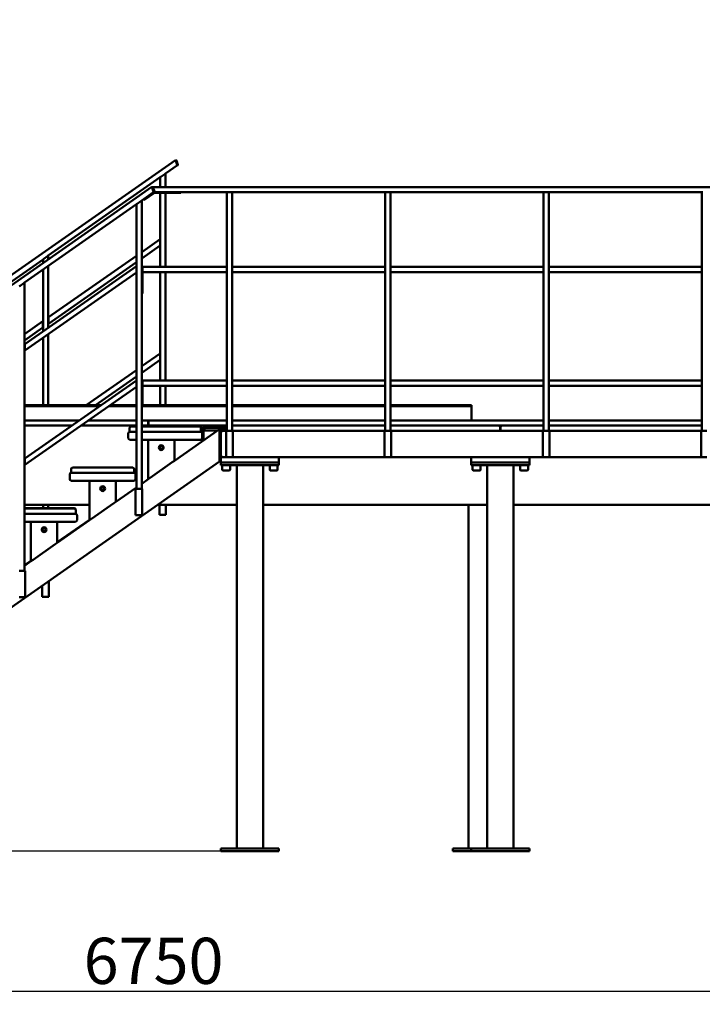
# Model space of a CAD drawing. Units: millimetres. Extents: x 0 to 42050, y 0 to 29700.
# Drawn here: x 22993 to 25581, y 21078 to 24810 of the extents above; entities that cross this region are included whole.
import ezdxf

# ---------------------------------------------------------------- set-up
doc = ezdxf.new("R2010")
doc.units = ezdxf.units.MM
doc.header["$LTSCALE"] = 50
doc.layers.add('Видимый контур (ГОСТ)', color=7, linetype='Continuous', lineweight=50)
doc.layers.add('Размер (ГОСТ)', color=7, linetype='Continuous', lineweight=25)
doc.styles.add('Обычный текст (ГОСТ)', font='GOST Common Italic.ttf')
doc.dimstyles.new('Обычный (ГОСТ)', dxfattribs={"dimscale": 50, "dimtxt": 3.5, "dimasz": 3.5, "dimexe": 1, "dimexo": 0, "dimgap": 0.5, "dimtad": 1, "dimrnd": 1e-08, "dimtxsty": 'Обычный текст (ГОСТ)', "dimblk": 'Filled-1', "dimcen": 0.09, "dimdle": 15, "dimclrd": 256, "dimclre": 256, "dimclrt": 256, "dimazin": 2, "dimtfac": 0.714286, "dimtdec": 3, "dimtmove": 0, "dimatfit": 3, "dimfxl": 0, "dimtolj": 1, "dimlwd": 25, "dimlwe": 25, "dimarcsym": 0})

# ---------------------------------------------------------------- blocks, each defined once
blk = doc.blocks.new('Filled-1')
at = {"color": 0}
for p, q in [((0, 0), (-1, 0.143)), ((-1, 0.143), (-1, -0.143)), ((-1, 0), (0, 0)), ((-1, -0.143), (0, 0))]:
    blk.add_line(p, q, dxfattribs=at)
at = {"color": 0, "flags": 128}
blk.add_lwpolyline([(-1, -0.143), (0, 0), (-1, 0.143), (-1, -0.143)], dxfattribs=at)
at = {"color": 0}
blk.add_solid([(-1, -0.143), (0, 0), (-1, 0.143), (-1, -0.143)], dxfattribs=at)
blk = doc.blocks.new('*D34')
at = {"layer": 'Defpoints', "color": 0, "linetype": 'Continuous', "transparency": 16777216}
for p in [(20106.1, 23272.1), (26856.1, 23272.1), (26856.1, 21128.5)]:
    blk.add_point(p, dxfattribs=at)
at = {"layer": 'Размер (ГОСТ)', "linetype": 'Continuous', "lineweight": 25, "transparency": 16777216}
for p, q in [((20106.1, 23272.1), (20106.1, 21078.5)), ((26856.1, 23272.1), (26856.1, 21078.5)), ((20281.1, 21128.5), (26681.1, 21128.5))]:
    blk.add_line(p, q, dxfattribs=at)
at = {"layer": 'Размер (ГОСТ)', "linetype": 'Continuous', "lineweight": 25, "transparency": 16777216, "xscale": 175, "yscale": 175, "zscale": 175, "rotation": 180}
blk.add_blockref('Filled-1', (20106.1, 21128.5), dxfattribs=at)
at = {"layer": 'Размер (ГОСТ)', "linetype": 'Continuous', "lineweight": 25, "transparency": 16777216, "xscale": 175, "yscale": 175, "zscale": 175}
blk.add_blockref('Filled-1', (26856.1, 21128.5), dxfattribs=at)
at = {"layer": 'Размер (ГОСТ)', "linetype": 'Continuous', "lineweight": 25, "transparency": 16777216, "insert": (23235.8, 21330.7), "char_height": 175, "attachment_point": 1, "style": 'Обычный текст (ГОСТ)'}
blk.add_mtext('\\A1;6750', dxfattribs=at)
blk = doc.blocks.new('*D35')
at = {"layer": 'Defpoints', "color": 0, "linetype": 'Continuous', "transparency": 16777216}
for p in [(19405.2, 23291.1), (20317.1, 23291.1), (23756.1, 21659.1)]:
    blk.add_point(p, dxfattribs=at)
at = {"layer": 'Размер (ГОСТ)', "linetype": 'Continuous', "lineweight": 25, "transparency": 16777216}
for p, q in [((20317.1, 23291.1), (19355.2, 23291.1)), ((19405.2, 21834.1), (19405.2, 23116.1)), ((23756.1, 21659.1), (19355.2, 21659.1))]:
    blk.add_line(p, q, dxfattribs=at)
at = {"layer": 'Размер (ГОСТ)', "linetype": 'Continuous', "lineweight": 25, "transparency": 16777216, "xscale": 175, "yscale": 175, "zscale": 175}
for p, rotation in [((19405.2, 23291.1), 90), ((19405.2, 21659.1), 270)]:
    blk.add_blockref('Filled-1', p, dxfattribs=dict(at, rotation=rotation))
at = {"layer": 'Размер (ГОСТ)', "linetype": 'Continuous', "lineweight": 25, "transparency": 16777216, "insert": (19205.2, 22257), "char_height": 175, "attachment_point": 1, "rotation": 90, "style": 'Обычный текст (ГОСТ)'}
blk.add_mtext('\\A1;1632', dxfattribs=at)
blk = doc.blocks.new('*D37')
at = {"layer": 'Defpoints', "color": 0, "linetype": 'Continuous', "transparency": 16777216}
for p in [(23263.2, 27409.8), (18845.7, 21659.1), (23756.1, 21659.1)]:
    blk.add_point(p, dxfattribs=at)
at = {"layer": 'Размер (ГОСТ)', "linetype": 'Continuous', "lineweight": 25, "transparency": 16777216}
for p, q in [((23263.2, 27409.8), (18795.7, 27409.8)), ((18845.7, 27234.8), (18845.7, 21834.1)), ((23756.1, 21659.1), (18795.7, 21659.1))]:
    blk.add_line(p, q, dxfattribs=at)
at = {"layer": 'Размер (ГОСТ)', "linetype": 'Continuous', "lineweight": 25, "transparency": 16777216, "xscale": 175, "yscale": 175, "zscale": 175}
for p, rotation in [((18845.7, 27409.8), 90), ((18845.7, 21659.1), 270)]:
    blk.add_blockref('Filled-1', p, dxfattribs=dict(at, rotation=rotation))
at = {"layer": 'Размер (ГОСТ)', "linetype": 'Continuous', "lineweight": 25, "transparency": 16777216, "insert": (18643.4, 24296.2), "char_height": 175, "attachment_point": 1, "rotation": 90, "style": 'Обычный текст (ГОСТ)'}
blk.add_mtext('\\A1;5751', dxfattribs=at)

msp = doc.modelspace()

# ---------------------------------------------------------------- linework, layer by layer
at = {"layer": 'Видимый контур (ГОСТ)'}
for p, q in [((22257.476, 23349.136), (23584.488, 24278.32)), ((23545.951, 24226.92), (23590.951, 24258.429)), ((23585.414, 24275.469), (23584.488, 24278.32)), ((23584.797, 24277.369), (23586.699, 24277.987)), ((23585.415, 24275.466), (23585.414, 24275.469)), ((23587.317, 24276.084), (23585.415, 24275.466)), ((23585.415, 24275.466), (23590.359, 24260.25)), ((23585.457, 24275.336), (23589.981, 24261.413)), ((23586.699, 24277.987), (23587.317, 24276.084)), ((23592.261, 24260.868), (23587.317, 24276.084)), ((23590.359, 24260.25), (23592.261, 24260.868)), ((23590.508, 24259.791), (23590.359, 24260.25)), ((23590.818, 24258.839), (23590.508, 24259.791)), ((23590.977, 24258.347), (23590.818, 24258.839)), ((23592.879, 24258.965), (23590.977, 24258.347)), ((23592.261, 24260.868), (23592.879, 24258.965)), ((23528.951, 24215.017), (23542.951, 24224.819)), ((23545.951, 24226.92), (23542.951, 24224.819)), ((23545.951, 24176.136), (23545.951, 24226.92)), ((23101.97, 23916.042), (23525.951, 24212.916)), ((23528.951, 24215.017), (23525.951, 24212.916)), ((23525.951, 24176.136), (23525.951, 24212.916)), ((21574.396, 22831.856), (23494.488, 24176.32)), ((23455.951, 24124.92), (23500.951, 24156.429)), ((23502.786, 24155.412), (23462.861, 24127.457)), ((23464.009, 24125.818), (23503.933, 24153.774)), ((23494.488, 24176.32), (23495.414, 24173.469)), ((23496.699, 24175.987), (23494.797, 24175.369)), ((23495.414, 24173.469), (23495.415, 24173.466)), ((23495.415, 24173.466), (23497.317, 24174.084)), ((23500.359, 24158.25), (23495.415, 24173.466)), ((23499.981, 24159.413), (23495.457, 24173.336)), ((23497.317, 24174.084), (23496.699, 24175.987)), ((23497.317, 24174.084), (23502.261, 24158.868)), ((23499.233, 24175.262), (23497.32, 24174.677)), ((23497.32, 24174.677), (23497.905, 24172.764)), ((23497.905, 24172.764), (23499.817, 24173.349)), ((23500.436, 24164.486), (23497.905, 24172.764)), ((26754.966, 24176.136), (23498.966, 24176.136)), ((23499.815, 24173.357), (23498.966, 24176.136)), ((23499.817, 24173.349), (23499.815, 24173.357)), ((23499.817, 24173.349), (23504.495, 24158.048)), ((23499.883, 24173.136), (23504.163, 24159.136)), ((23502.261, 24158.868), (23500.359, 24158.25)), ((23500.359, 24158.25), (23500.508, 24157.791)), ((23500.508, 24157.791), (23500.818, 24156.839)), ((23500.818, 24156.839), (23500.977, 24156.347)), ((23500.977, 24156.347), (23502.748, 24156.923)), ((23502.57, 24157.917), (23502.261, 24158.868)), ((23502.583, 24157.463), (23502.456, 24157.879)), ((23504.495, 24158.048), (23502.583, 24157.463)), ((23502.583, 24157.463), (23503.142, 24155.635)), ((23504.603, 24157.697), (23504.495, 24158.048)), ((23504.987, 24156.442), (23504.603, 24157.697)), ((23505.08, 24156.136), (23504.987, 24156.442)), ((23505.08, 24156.136), (23603.819, 24156.136)), ((23603.819, 24154.136), (23505.08, 24154.136)), ((23525.951, 23873.136), (23525.951, 24154.136)), ((23545.951, 23873.136), (23545.951, 24154.136)), ((23779.08, 24156.136), (23603.819, 24156.136)), ((23603.819, 24156.136), (23603.819, 24154.136)), ((23782.08, 24156.136), (23779.08, 24156.136)), ((23779.08, 23873.136), (23779.08, 24156.136)), ((23782.08, 24156.136), (23796.08, 24156.136)), ((23799.08, 24156.136), (23796.08, 24156.136)), ((23799.08, 23873.136), (23799.08, 24156.136)), ((24379.08, 24156.136), (23799.08, 24156.136)), ((24382.08, 24156.136), (24379.08, 24156.136)), ((24379.08, 23873.136), (24379.08, 24156.136)), ((24382.08, 24156.136), (24396.08, 24156.136)), ((24399.08, 24156.136), (24396.08, 24156.136)), ((24399.08, 23873.136), (24399.08, 24156.136)), ((24979.08, 24156.136), (24399.08, 24156.136)), ((24982.08, 24156.136), (24979.08, 24156.136)), ((24979.08, 23873.136), (24979.08, 24156.136)), ((24982.08, 24156.136), (24996.08, 24156.136)), ((24999.08, 24156.136), (24996.08, 24156.136)), ((24999.08, 23873.136), (24999.08, 24156.136)), ((25579.08, 24156.136), (24999.08, 24156.136)), ((25582.08, 24156.136), (25579.08, 24156.136)), ((25579.08, 23873.136), (25579.08, 24156.136)), ((23011.97, 23814.042), (23435.951, 24110.916)), ((23435.951, 24110.916), (23438.951, 24113.017)), ((23435.951, 23031.92), (23435.951, 24110.916)), ((23452.951, 24122.819), (23438.951, 24113.017)), ((23452.951, 24122.819), (23455.951, 24124.92)), ((23455.951, 23031.92), (23455.951, 24124.92)), ((23462.861, 24127.457), (23464.009, 24125.818)), ((23455.951, 23929.617), (23525.649, 23978.42)), ((23525.649, 23974.758), (23525.649, 23978.42)), ((23525.649, 23974.758), (23525.649, 23957.667)), ((23455.951, 23905.201), (23525.649, 23954.005)), ((23525.649, 23954.005), (23525.649, 23957.667)), ((22657.99, 23605.163), (23081.97, 23902.037)), ((23084.97, 23904.138), (23081.97, 23902.037)), ((23081.97, 23887.472), (23081.97, 23902.037)), ((23084.97, 23904.138), (23098.97, 23913.941)), ((23101.97, 23916.042), (23098.97, 23913.941)), ((23101.97, 23901.476), (23101.97, 23916.042)), ((23102.97, 23682.457), (23435.951, 23915.613)), ((23102.97, 23658.042), (23435.951, 23891.197)), ((23012.97, 23580.457), (23435.649, 23876.42)), ((23012.97, 23556.042), (23435.649, 23852.005)), ((23081.97, 23628.771), (23081.97, 23863.056)), ((23101.97, 23642.776), (23101.97, 23877.06)), ((23435.649, 23876.42), (23435.649, 23872.758)), ((23435.649, 23855.667), (23435.649, 23872.758)), ((23435.649, 23855.667), (23435.649, 23852.005)), ((23457.08, 23873.136), (23459.08, 23873.136)), ((23457.08, 23773.136), (23457.08, 23873.136)), ((23459.08, 23873.136), (23779.08, 23873.136)), ((23459.08, 23873.136), (23459.08, 23773.136)), ((23459.08, 23856.136), (23459.08, 23870.136)), ((23459.08, 23853.136), (23779.08, 23853.136)), ((23525.951, 23443.136), (23525.951, 23853.136)), ((23545.951, 23443.136), (23545.951, 23853.136)), ((23779.08, 23873.136), (23779.08, 23870.136)), ((23779.08, 23856.136), (23779.08, 23870.136)), ((23779.08, 23856.136), (23779.08, 23853.136)), ((23779.08, 23443.136), (23779.08, 23853.136)), ((23799.08, 23873.136), (24379.08, 23873.136)), ((23799.08, 23873.136), (23799.08, 23870.136)), ((23799.08, 23856.136), (23799.08, 23870.136)), ((23799.08, 23856.136), (23799.08, 23853.136)), ((23799.08, 23443.136), (23799.08, 23853.136)), ((23799.08, 23853.136), (24379.08, 23853.136)), ((24379.08, 23873.136), (24379.08, 23870.136)), ((24379.08, 23856.136), (24379.08, 23870.136)), ((24379.08, 23856.136), (24379.08, 23853.136)), ((24379.08, 23443.136), (24379.08, 23853.136)), ((24399.08, 23873.136), (24979.08, 23873.136)), ((24399.08, 23873.136), (24399.08, 23870.136)), ((24399.08, 23856.136), (24399.08, 23870.136)), ((24399.08, 23856.136), (24399.08, 23853.136)), ((24399.08, 23443.136), (24399.08, 23853.136)), ((24399.08, 23853.136), (24979.08, 23853.136)), ((24979.08, 23873.136), (24979.08, 23870.136)), ((24979.08, 23856.136), (24979.08, 23870.136)), ((24979.08, 23856.136), (24979.08, 23853.136)), ((24979.08, 23443.136), (24979.08, 23853.136)), ((24999.08, 23873.136), (25579.08, 23873.136)), ((24999.08, 23873.136), (24999.08, 23870.136)), ((24999.08, 23856.136), (24999.08, 23870.136)), ((24999.08, 23856.136), (24999.08, 23853.136)), ((24999.08, 23443.136), (24999.08, 23853.136)), ((24999.08, 23853.136), (25579.08, 23853.136)), ((25579.08, 23873.136), (25579.08, 23870.136)), ((25579.08, 23856.136), (25579.08, 23870.136)), ((25579.08, 23856.136), (25579.08, 23853.136)), ((25579.08, 23443.136), (25579.08, 23853.136)), ((23008.97, 23811.941), (22994.97, 23802.138)), ((23008.97, 23811.941), (23011.97, 23814.042)), ((23011.97, 22721.042), (23011.97, 23814.042)), ((22991.97, 23800.037), (22994.97, 23802.138)), ((23457.08, 23773.136), (23459.08, 23773.136)), ((23011.97, 23618.738), (23081.669, 23667.542)), ((23081.669, 23663.879), (23081.669, 23667.542)), ((23081.669, 23663.879), (23081.669, 23646.789)), ((23102.97, 23682.457), (23102.97, 23678.795)), ((23102.97, 23661.704), (23102.97, 23678.795)), ((23102.97, 23661.704), (23102.97, 23658.042)), ((23011.97, 23594.323), (23081.669, 23643.126)), ((23081.669, 23643.126), (23081.669, 23646.789)), ((23081.97, 23349.136), (23081.97, 23604.356)), ((23101.97, 23349.136), (23101.97, 23618.36)), ((23012.97, 23576.795), (23012.97, 23580.457)), ((23012.97, 23576.795), (23012.97, 23559.704)), ((23012.97, 23556.042), (23012.97, 23559.704)), ((23455.951, 23496.617), (23525.649, 23545.42)), ((23455.951, 23472.201), (23525.649, 23521.005)), ((23525.649, 23541.758), (23525.649, 23545.42)), ((23525.649, 23541.758), (23525.649, 23524.667)), ((23525.649, 23521.005), (23525.649, 23524.667)), ((23245.326, 23349.136), (23435.951, 23482.613)), ((23012.97, 23147.457), (23435.649, 23443.42)), ((23280.195, 23349.136), (23435.951, 23458.197)), ((23435.649, 23443.42), (23435.649, 23439.758)), ((23435.649, 23422.667), (23435.649, 23439.758)), ((23457.08, 23443.136), (23459.08, 23443.136)), ((23457.08, 23343.136), (23457.08, 23443.136)), ((23459.08, 23443.136), (23779.08, 23443.136)), ((23459.08, 23443.136), (23459.08, 23343.136)), ((23459.08, 23426.136), (23459.08, 23440.136)), ((23779.08, 23443.136), (23779.08, 23440.136)), ((23779.08, 23426.136), (23779.08, 23440.136)), ((23799.08, 23443.136), (24379.08, 23443.136)), ((23799.08, 23443.136), (23799.08, 23440.136)), ((23799.08, 23426.136), (23799.08, 23440.136)), ((24379.08, 23443.136), (24379.08, 23440.136)), ((24379.08, 23426.136), (24379.08, 23440.136)), ((24399.08, 23443.136), (24979.08, 23443.136)), ((24399.08, 23443.136), (24399.08, 23440.136)), ((24399.08, 23426.136), (24399.08, 23440.136)), ((24979.08, 23443.136), (24979.08, 23440.136)), ((24979.08, 23426.136), (24979.08, 23440.136)), ((24999.08, 23443.136), (25579.08, 23443.136)), ((24999.08, 23443.136), (24999.08, 23440.136)), ((24999.08, 23426.136), (24999.08, 23440.136)), ((25579.08, 23443.136), (25579.08, 23440.136)), ((25579.08, 23426.136), (25579.08, 23440.136)), ((23012.97, 23123.042), (23435.649, 23419.005)), ((23435.649, 23422.667), (23435.649, 23419.005)), ((23459.08, 23423.136), (23779.08, 23423.136)), ((23525.951, 23349.136), (23525.951, 23423.136)), ((23545.951, 23349.136), (23545.951, 23423.136)), ((23779.08, 23426.136), (23779.08, 23423.136)), ((23779.08, 23252.136), (23779.08, 23423.136)), ((23799.08, 23426.136), (23799.08, 23423.136)), ((23799.08, 23252.136), (23799.08, 23423.136)), ((23799.08, 23423.136), (24379.08, 23423.136)), ((24379.08, 23426.136), (24379.08, 23423.136)), ((24379.08, 23252.136), (24379.08, 23423.136)), ((24399.08, 23426.136), (24399.08, 23423.136)), ((24399.08, 23252.136), (24399.08, 23423.136)), ((24399.08, 23423.136), (24979.08, 23423.136)), ((24979.08, 23426.136), (24979.08, 23423.136)), ((24979.08, 23252.136), (24979.08, 23423.136)), ((24999.08, 23426.136), (24999.08, 23423.136)), ((24999.08, 23252.136), (24999.08, 23423.136)), ((24999.08, 23423.136), (25579.08, 23423.136)), ((25579.08, 23426.136), (25579.08, 23423.136)), ((25579.08, 23252.136), (25579.08, 23423.136)), ((23300.997, 23349.136), (23011.97, 23349.136)), ((23295.284, 23345.136), (23011.97, 23345.136)), ((23435.951, 23345.136), (23330.153, 23345.136)), ((23435.951, 23349.136), (23335.866, 23349.136)), ((23457.08, 23349.136), (23455.951, 23349.136)), ((23457.08, 23345.136), (23455.951, 23345.136)), ((23457.08, 23343.136), (23459.08, 23343.136)), ((23779.08, 23349.136), (23459.08, 23349.136)), ((23779.08, 23345.136), (23459.08, 23345.136)), ((24379.08, 23349.136), (23799.08, 23349.136)), ((24379.08, 23345.136), (23799.08, 23345.136)), ((24706.08, 23349.136), (24399.08, 23349.136)), ((24706.08, 23345.136), (24399.08, 23345.136)), ((24706.08, 23345.136), (24706.08, 23349.136)), ((24706.08, 23345.136), (24706.08, 23342.136)), ((24706.08, 23291.136), (24706.08, 23342.136)), ((23218.164, 23291.136), (23011.97, 23291.136)), ((23435.951, 23291.136), (23253.033, 23291.136)), ((23480.08, 23291.136), (23455.951, 23291.136)), ((23480.08, 23276.136), (23480.08, 23291.136)), ((23482.08, 23291.136), (23482.08, 23276.136)), ((23779.08, 23291.136), (23482.08, 23291.136)), ((24379.08, 23291.136), (23799.08, 23291.136)), ((24979.08, 23291.136), (24399.08, 23291.136)), ((25579.08, 23291.136), (24999.08, 23291.136)), ((23011.97, 23272.136), (23191.03, 23272.136)), ((23225.899, 23272.136), (23435.951, 23272.136)), ((23409.941, 23262.359), (23409.941, 23248.359)), ((23409.941, 23248.359), (23409.941, 23262.359)), ((23415.941, 23268.359), (23435.951, 23268.359)), ((23455.951, 23272.136), (23480.08, 23272.136)), ((23455.951, 23268.359), (23673.941, 23268.359)), ((23480.08, 23272.136), (23480.08, 23276.136)), ((23480.08, 23268.359), (23480.08, 23272.136)), ((23482.08, 23272.136), (23482.08, 23276.136)), ((23482.08, 23268.359), (23482.08, 23272.136)), ((23482.08, 23272.136), (23779.08, 23272.136)), ((23751.08, 23258.213), (23579.941, 23138.38)), ((23679.941, 23248.359), (23679.941, 23262.359)), ((23679.941, 23262.359), (23679.941, 23248.359)), ((23684.941, 23218.359), (23684.941, 23258.359)), ((23689.941, 23258.359), (23689.941, 23218.359)), ((23693.941, 23253.359), (23693.941, 23263.258)), ((23744.148, 23253.359), (23693.941, 23253.359)), ((23694.941, 23268.359), (23779.08, 23268.359)), ((23694.941, 23263.359), (23779.08, 23263.359)), ((23751.08, 23258.213), (23751.08, 23248.447)), ((23753.253, 23253.359), (23751.08, 23253.359)), ((23779.08, 23257.136), (23761.08, 23257.136)), ((23776.08, 23252.136), (23761.08, 23252.136)), ((23776.08, 23252.136), (23776.08, 23152.136)), ((23779.08, 23252.136), (23776.08, 23252.136)), ((23779.08, 23252.136), (23798.08, 23252.136)), ((23801.08, 23252.136), (23798.08, 23252.136)), ((23799.08, 23272.136), (24379.08, 23272.136)), ((24376.08, 23252.136), (23801.08, 23252.136)), ((23801.08, 23252.136), (23801.08, 23152.136)), ((24376.08, 23252.136), (24376.08, 23152.136)), ((24379.08, 23252.136), (24376.08, 23252.136)), ((24379.08, 23252.136), (24398.08, 23252.136)), ((24401.08, 23252.136), (24398.08, 23252.136)), ((24399.08, 23272.136), (24808.08, 23272.136)), ((24976.08, 23252.136), (24401.08, 23252.136)), ((24401.08, 23252.136), (24401.08, 23152.136)), ((24808.08, 23272.136), (24822.08, 23272.136)), ((24814.08, 23266.136), (24814.08, 23252.136)), ((24814.08, 23252.136), (24814.08, 23266.136)), ((24816.08, 23252.136), (24816.08, 23266.136)), ((24816.08, 23266.136), (24816.08, 23252.136)), ((24822.08, 23272.136), (24979.08, 23272.136)), ((24976.08, 23252.136), (24976.08, 23152.136)), ((24979.08, 23252.136), (24976.08, 23252.136)), ((24979.08, 23252.136), (24998.08, 23252.136)), ((25001.08, 23252.136), (24998.08, 23252.136)), ((24999.08, 23272.136), (25579.08, 23272.136)), ((25576.08, 23252.136), (25001.08, 23252.136)), ((25001.08, 23252.136), (25001.08, 23152.136)), ((25576.08, 23252.136), (25576.08, 23152.136)), ((25579.08, 23252.136), (25576.08, 23252.136)), ((25579.08, 23252.136), (25598.08, 23252.136)), ((23404.941, 23224.359), (23404.941, 23242.359)), ((23404.941, 23224.359), (23404.941, 23242.359)), ((23435.951, 23248.359), (23409.941, 23248.359)), ((23410.941, 23218.359), (23435.951, 23218.359)), ((23679.941, 23248.359), (23455.951, 23248.359)), ((23455.951, 23218.359), (23479.941, 23218.359)), ((23479.941, 23218.359), (23487.941, 23218.359)), ((23479.941, 23068.359), (23479.941, 23218.359)), ((23571.941, 23218.359), (23487.941, 23218.359)), ((23571.941, 23218.359), (23579.941, 23218.359)), ((23579.941, 23138.38), (23579.941, 23218.359)), ((23579.941, 23218.359), (23678.941, 23218.359)), ((23684.941, 23242.359), (23684.941, 23224.359)), ((23684.941, 23224.359), (23684.941, 23242.359)), ((23684.941, 23218.359), (23689.941, 23218.359)), ((23751.08, 23145.902), (23751.08, 23248.447)), ((23756.08, 23244.136), (23756.08, 23247.136)), ((23756.08, 23244.136), (23756.08, 23160.136)), ((23756.08, 23244.136), (23756.08, 23160.136)), ((23524.25, 23187.388), (23526.254, 23192.802)), ((23527.937, 23182.945), (23524.25, 23187.388)), ((23526.254, 23192.802), (23531.945, 23193.774)), ((23533.628, 23183.916), (23527.937, 23182.945)), ((23531.945, 23193.774), (23535.632, 23189.331)), ((23535.632, 23189.331), (23533.628, 23183.916)), ((23012.97, 23143.795), (23012.97, 23147.457)), ((23012.97, 23143.795), (23012.97, 23126.704)), ((23579.941, 23138.38), (23571.941, 23132.778)), ((23751.08, 23145.902), (23751.08, 23141.174)), ((23751.08, 23137.136), (23751.08, 23141.174)), ((23756.08, 23152.136), (23756.08, 23160.136)), ((23756.08, 23152.136), (23776.08, 23152.136)), ((23756.08, 23132.136), (23756.08, 23152.136)), ((23779.08, 23152.136), (23776.08, 23152.136)), ((23779.08, 23152.136), (23798.08, 23152.136)), ((23801.08, 23152.136), (23798.08, 23152.136)), ((23801.08, 23152.136), (23976.08, 23152.136)), ((24376.08, 23152.136), (23976.08, 23152.136)), ((23976.08, 23132.136), (23976.08, 23152.136)), ((24379.08, 23152.136), (24376.08, 23152.136)), ((24379.08, 23152.136), (24398.08, 23152.136)), ((24401.08, 23152.136), (24398.08, 23152.136)), ((24705.08, 23152.136), (24401.08, 23152.136)), ((24705.08, 23152.136), (24705.08, 23132.136)), ((24705.08, 23152.136), (24925.08, 23152.136)), ((24976.08, 23152.136), (24925.08, 23152.136)), ((24925.08, 23152.136), (24925.08, 23132.136)), ((24979.08, 23152.136), (24976.08, 23152.136)), ((24979.08, 23152.136), (24998.08, 23152.136)), ((25001.08, 23152.136), (24998.08, 23152.136)), ((25576.08, 23152.136), (25001.08, 23152.136)), ((25579.08, 23152.136), (25576.08, 23152.136)), ((25579.08, 23152.136), (25598.08, 23152.136)), ((23751.08, 23136.136), (21656.374, 21669.406)), ((23012.97, 23123.042), (23012.97, 23126.704)), ((23187.951, 23092.92), (23187.951, 23106.92)), ((23187.951, 23106.92), (23187.951, 23092.92)), ((23193.951, 23112.92), (23421.951, 23112.92)), ((23427.951, 23106.92), (23427.951, 23092.92)), ((23487.941, 23073.961), (23571.941, 23132.778)), ((23751.08, 23137.136), (23751.08, 23136.136)), ((23756.08, 23137.136), (23751.08, 23137.136)), ((23976.08, 23132.136), (23756.08, 23132.136)), ((23756.08, 23132.136), (23756.08, 23122.136)), ((23756.08, 23132.136), (23976.08, 23132.136)), ((23976.08, 23122.136), (23756.08, 23122.136)), ((23761.08, 23104.136), (23761.08, 23122.136)), ((23789.08, 23102.136), (23763.08, 23102.136)), ((23791.08, 23104.136), (23791.08, 23122.136)), ((23816.08, 23122.136), (23816.08, 21669.136)), ((23916.08, 23122.136), (23916.08, 21669.136)), ((23941.08, 23104.136), (23941.08, 23122.136)), ((23969.08, 23102.136), (23943.08, 23102.136)), ((23971.08, 23104.136), (23971.08, 23122.136)), ((23976.08, 23132.136), (23976.08, 23122.136)), ((24925.08, 23132.136), (24705.08, 23132.136)), ((24705.08, 23132.136), (24705.08, 23122.136)), ((24705.08, 23132.136), (24925.08, 23132.136)), ((24925.08, 23122.136), (24705.08, 23122.136)), ((24710.08, 23104.136), (24710.08, 23122.136)), ((24738.08, 23102.136), (24712.08, 23102.136)), ((24740.08, 23104.136), (24740.08, 23122.136)), ((24765.08, 23122.136), (24765.08, 21669.136)), ((24865.08, 23122.136), (24865.08, 21669.136)), ((24890.08, 23104.136), (24890.08, 23122.136)), ((24918.08, 23102.136), (24892.08, 23102.136)), ((24920.08, 23104.136), (24920.08, 23122.136)), ((24925.08, 23132.136), (24925.08, 23122.136)), ((23182.951, 23068.92), (23182.951, 23086.92)), ((23182.951, 23068.92), (23182.951, 23086.92)), ((23427.951, 23092.92), (23187.951, 23092.92)), ((23432.951, 23086.92), (23432.951, 23068.92)), ((23432.951, 23068.92), (23432.951, 23086.92)), ((23479.941, 23068.359), (23455.951, 23051.561)), ((23487.941, 23073.961), (23479.941, 23068.359)), ((23188.951, 23062.92), (23257.951, 23062.92)), ((23257.951, 23062.92), (23265.951, 23062.92)), ((23257.951, 22912.92), (23257.951, 23062.92)), ((23349.951, 23062.92), (23265.951, 23062.92)), ((23302.259, 23031.949), (23304.264, 23037.363)), ((23305.946, 23027.506), (23302.259, 23031.949)), ((23304.264, 23037.363), (23309.955, 23038.334)), ((23311.637, 23028.477), (23305.946, 23027.506)), ((23309.955, 23038.334), (23313.642, 23033.891)), ((23313.642, 23033.891), (23311.637, 23028.477)), ((23349.951, 23062.92), (23357.951, 23062.92)), ((23357.951, 22982.941), (23357.951, 23062.92)), ((23357.951, 23062.92), (23426.951, 23062.92)), ((23435.951, 23037.557), (23357.951, 22982.941)), ((23432.951, 23031.92), (23432.951, 22931.92)), ((23435.951, 23031.92), (23432.951, 23031.92)), ((23435.951, 23031.92), (23454.951, 23031.92)), ((23457.951, 23031.92), (23454.951, 23031.92)), ((23457.951, 23031.92), (23457.951, 22931.92)), ((23257.951, 22972.136), (23011.97, 22972.136)), ((23199.96, 22959.481), (23011.97, 22959.481)), ((23011.97, 22957.481), (23199.96, 22957.481)), ((23081.97, 22959.481), (23081.97, 22972.136)), ((23101.97, 22959.481), (23101.97, 22972.136)), ((23205.96, 22951.481), (23205.96, 22953.481)), ((23205.96, 22951.481), (23205.96, 22937.481)), ((23265.951, 22918.522), (23349.951, 22977.339)), ((23357.951, 22982.941), (23349.951, 22977.339)), ((23816.08, 22972.136), (23516.864, 22972.136)), ((23522.951, 22933.92), (23522.951, 22972.136)), ((23547.951, 22933.92), (23547.951, 22972.136)), ((24765.08, 22972.136), (23916.08, 22972.136)), ((24695.08, 22972.136), (24695.08, 21669.136)), ((25790.08, 22972.136), (24865.08, 22972.136)), ((23205.96, 22937.481), (23011.97, 22937.481)), ((23257.951, 22914.92), (23135.96, 22829.502)), ((23210.96, 22931.481), (23210.96, 22913.481)), ((23210.96, 22913.481), (23210.96, 22931.481)), ((23265.951, 22918.522), (23257.951, 22912.92)), ((23435.951, 22931.92), (23432.951, 22931.92)), ((23435.951, 22931.92), (23454.951, 22931.92)), ((23457.951, 22931.92), (23454.951, 22931.92)), ((23522.951, 22933.92), (23525.951, 22933.92)), ((23544.951, 22933.92), (23525.951, 22933.92)), ((23544.951, 22933.92), (23547.951, 22933.92)), ((23011.97, 22907.481), (23035.96, 22907.481)), ((23035.96, 22907.481), (23043.96, 22907.481)), ((23035.96, 22757.481), (23035.96, 22907.481)), ((23127.96, 22907.481), (23043.96, 22907.481)), ((23080.269, 22876.509), (23082.274, 22881.924)), ((23083.956, 22872.066), (23080.269, 22876.509)), ((23082.274, 22881.924), (23087.965, 22882.895)), ((23087.965, 22882.895), (23091.652, 22878.452)), ((23091.652, 22878.452), (23089.647, 22873.038)), ((23127.96, 22907.481), (23135.96, 22907.481)), ((23257.951, 22912.92), (23135.96, 22827.502)), ((23135.96, 22827.502), (23135.96, 22907.481)), ((23135.96, 22907.481), (23204.96, 22907.481)), ((23089.647, 22873.038), (23083.956, 22872.066)), ((23043.96, 22763.083), (23127.96, 22821.9)), ((23135.96, 22827.502), (23127.96, 22821.9)), ((23035.96, 22759.481), (23011.97, 22742.683)), ((23035.96, 22757.481), (23011.97, 22740.683)), ((23043.96, 22763.083), (23035.96, 22757.481)), ((22991.97, 22721.042), (23010.97, 22721.042)), ((23013.97, 22721.042), (23010.97, 22721.042)), ((23013.97, 22721.042), (23013.97, 22621.042)), ((23078.97, 22623.042), (23078.97, 22665.519)), ((23103.97, 22623.042), (23103.97, 22683.024)), ((22991.97, 22621.042), (23010.97, 22621.042)), ((23013.97, 22621.042), (23010.97, 22621.042)), ((23078.97, 22623.042), (23081.97, 22623.042)), ((23100.97, 22623.042), (23081.97, 22623.042)), ((23100.97, 22623.042), (23103.97, 22623.042)), ((23756.08, 21669.136), (23976.08, 21669.136)), ((23756.08, 21659.136), (23756.08, 21669.136)), ((23976.08, 21659.136), (23756.08, 21659.136)), ((23976.08, 21659.136), (23976.08, 21669.136)), ((24705.08, 21669.136), (24635.08, 21669.136)), ((24635.08, 21659.136), (24635.08, 21669.136)), ((24635.08, 21659.136), (24705.08, 21659.136)), ((24705.08, 21669.136), (24925.08, 21669.136)), ((24705.08, 21659.136), (24705.08, 21669.136)), ((24925.08, 21659.136), (24705.08, 21659.136)), ((24925.08, 21659.136), (24925.08, 21669.136))]:
    msp.add_line(p, q, dxfattribs=at)
for centre in [(23529.941, 23188.359), (23307.951, 23032.92), (23085.96, 22877.481)]:
    msp.add_circle(centre, 9, dxfattribs=at)
for centre, radius, start, end in [((23505.08, 24152.136), 4, 90, 125), ((23505.08, 24152.136), 2, 90, 125), ((23415.941, 23262.359), 6, 90, 180), ((23415.941, 23262.359), 6, 90, 180), ((23673.941, 23262.359), 6, 0, 90), ((23673.941, 23262.359), 6, 0, 90), ((23694.941, 23258.359), 10, 90, 180), ((23694.941, 23258.359), 5, 90, 180), ((23761.08, 23247.136), 10, 90, 180), ((23764.08, 23244.136), 8, 90, 180), ((23764.08, 23244.136), 8, 90, 180), ((23761.08, 23247.136), 5, 90, 180), ((24808.08, 23266.136), 6, 0, 90), ((24808.08, 23266.136), 6, 0, 90), ((24822.08, 23266.136), 6, 90, 180), ((24822.08, 23266.136), 6, 90, 180), ((23410.941, 23242.359), 6, 90, 180), ((23410.941, 23242.359), 6, 90, 180), ((23410.941, 23224.359), 6, 180, 270), ((23410.941, 23224.359), 6, 180, 270), ((23678.941, 23242.359), 6, 0, 90), ((23678.941, 23242.359), 6, 0, 90), ((23678.941, 23224.359), 6, 270, 0), ((23678.941, 23224.359), 6, 270, 0), ((23764.08, 23160.136), 8, 180, 270), ((23764.08, 23160.136), 8, 180, 270), ((23193.951, 23106.92), 6, 90, 180), ((23193.951, 23106.92), 6, 90, 180), ((23421.951, 23106.92), 6, 0, 90), ((23763.08, 23104.136), 2, 180, 270), ((23789.08, 23104.136), 2, 270, 0), ((23943.08, 23104.136), 2, 180, 270), ((23969.08, 23104.136), 2, 270, 0), ((24712.08, 23104.136), 2, 180, 270), ((24738.08, 23104.136), 2, 270, 0), ((24892.08, 23104.136), 2, 180, 270), ((24918.08, 23104.136), 2, 270, 0), ((23188.951, 23086.92), 6, 90, 180), ((23188.951, 23086.92), 6, 90, 180), ((23188.951, 23068.92), 6, 180, 270), ((23188.951, 23068.92), 6, 180, 270), ((23426.951, 23086.92), 6, 0, 90), ((23426.951, 23086.92), 6, 0, 90), ((23426.951, 23068.92), 6, 270, 0), ((23426.951, 23068.92), 6, 270, 0), ((23199.96, 22953.481), 6, 0, 90), ((23199.96, 22951.481), 6, 0, 90), ((23204.96, 22931.481), 6, 0, 90), ((23204.96, 22931.481), 6, 0, 90), ((23204.96, 22913.481), 6, 270, 0), ((23204.96, 22913.481), 6, 270, 0)]:
    msp.add_arc(centre, radius, start, end, dxfattribs=at)

# ---------------------------------------------------------------- dimensions: what is measured, and where the dimension line sits
at = {"layer": 'Размер (ГОСТ)', "linetype": 'Continuous', "lineweight": 25}
for base, p1, p2, override, picture, middle in [((18845.69, 21659.136), (23263.187, 27409.816), (23756.08, 21659.136), {"dimgap": 0.5, "dimdec": 0, "dimtol": 0, "dimlim": 0, "dimtp": 0, "dimtm": 0, "dimtdec": 3, "dimtofl": 0, "dimatfit": 1}, '*D37', (18845.69, 24534.476)), ((19405.231, 23291.136), (23756.08, 21659.136), (20317.08, 23291.136), {"dimgap": 0.5, "dimdec": 2, "dimtol": 0, "dimlim": 0, "dimtp": 0, "dimtm": 0, "dimtdec": 3, "dimtofl": 0, "dimatfit": 1}, '*D35', (19405.231, 22475.136))]:
    dim = msp.add_linear_dim(base=base, p1=p1, p2=p2, angle=90, dimstyle='Обычный (ГОСТ)', override=override, dxfattribs=at)
    dim.commit()
    dim.dimension.update_dxf_attribs({"geometry": picture, "text_midpoint": middle, "dimtype": 160})
dim = msp.add_linear_dim(base=(26856.08, 21128.478), p1=(20106.08, 23272.136), p2=(26856.08, 23272.136), dimstyle='Обычный (ГОСТ)', override={"dimgap": 0.5, "dimdec": 2, "dimtol": 0, "dimlim": 0, "dimtp": 0, "dimtm": 0, "dimtdec": 3, "dimtofl": 0, "dimatfit": 1}, dxfattribs=at)
dim.commit()
dim.dimension.update_dxf_attribs({"geometry": '*D34', "text_midpoint": (23481.08, 21128.478), "dimtype": 160})

doc.saveas('drawing.dxf')
